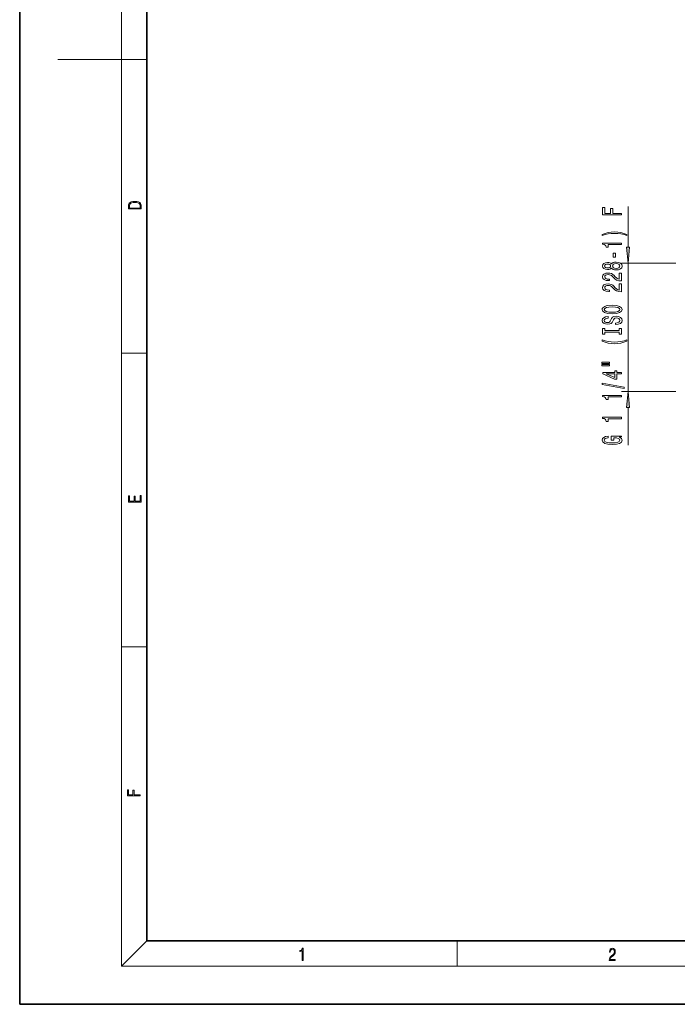
# Model space of a CAD drawing. Extents: x 0 to 420, y 0 to 297.
# Drawn here: x 0 to 103, y 0 to 155 of the extents above; entities that cross this region are included whole.
import ezdxf

# ---------------------------------------------------------------- set-up
doc = ezdxf.new("R2010")
doc.units = 0

msp = doc.modelspace()

# ---------------------------------------------------------------- linework, layer by layer
at = {"color": 7, "lineweight": 35}
for p, q in [((0, 297), (0, 0)), ((20, 287), (20, 10)), ((20, 10), (410, 10)), ((0, 0), (420, 0))]:
    msp.add_line(p, q, dxfattribs=at)
at = {"color": 7, "lineweight": 13}
for p, q in [((16, 291), (16, 6)), ((16, 148.5), (6, 148.5)), ((16, 148.5), (20, 148.5)), ((95.623657, 118.992966), (95.623657, 125.386673)), ((103.124405, 116.50248), (94.623657, 116.50248)), ((95.623657, 96.320587), (95.623657, 116.50248)), ((16, 102.333336), (20, 102.333336)), ((103.124405, 96.320587), (94.623657, 96.320587)), ((95.623657, 87.88623), (95.623657, 93.830101)), ((16, 56.166668), (20, 56.166668)), ((20, 10), (16, 6)), ((68.75, 6), (68.75, 10)), ((414, 6), (16, 6))]:
    msp.add_line(p, q, dxfattribs=at)
for points in [[(17.092787, 125.368179), (17.092787, 125.01561), (19.092787, 125.01561), (19.092787, 125.42868), (19.078878, 125.683205), (19.006556, 125.87722), (18.867474, 126.010742), (18.667196, 126.110878), (18.408503, 126.171379), (18.088614, 126.192245), (17.790979, 126.171379), (17.543413, 126.117134), (17.345917, 126.027428), (17.201271, 125.908516), (17.109476, 125.71032), (17.092787, 125.470406)], [(18.928671, 125.153297), (17.256905, 125.153297), (17.256905, 125.42868), (17.270811, 125.658165), (17.345917, 125.833412), (17.465527, 125.927292), (17.629644, 125.994049), (17.838266, 126.035774), (18.094177, 126.050377), (18.361216, 126.035774), (18.575401, 125.994049), (18.739519, 125.923119), (18.853565, 125.822983), (18.917543, 125.660255), (18.928669, 125.443283)], [(94.623657, 124.074203), (94.623657, 124.315414), (93.24469, 124.315414), (93.24469, 125.072762), (92.885902, 125.072762), (92.885902, 124.315414), (91.986771, 124.315414), (91.986771, 125.246536), (91.623657, 125.246536), (91.623657, 124.074203)], [(95.457947, 120.996399), (94.982445, 121.183144), (94.511261, 121.315422), (94.022789, 121.393227), (93.504059, 121.419167), (92.989647, 121.393227), (92.496857, 121.315422), (92.025665, 121.183144), (91.550171, 120.996399), (91.550171, 120.833), (92.008377, 120.978241), (92.492531, 121.081993), (92.993973, 121.144234), (93.504059, 121.16758), (94.014145, 121.144234), (94.519913, 121.081993), (94.999733, 120.975647), (95.457947, 120.833)], [(94.623657, 119.425079), (94.623657, 119.661102), (91.602036, 119.661102), (91.602036, 119.484734), (91.865723, 119.438042), (92.042961, 119.344673), (92.146713, 119.202019), (92.18129, 119.004906), (92.488205, 119.004906), (92.488205, 119.425079)], [(93.633743, 117.446548), (93.633743, 118.074219), (93.292236, 118.074219), (93.292236, 117.446548)], [(95.405762, 118.992966), (95.623657, 116.50248), (95.841537, 118.992966)], [(93.006943, 115.727386), (93.127975, 115.595108), (93.296562, 115.504333), (93.508377, 115.447273), (93.763428, 115.429115), (94.148148, 115.470619), (94.446419, 115.589928), (94.636627, 115.784447), (94.710114, 116.049004), (94.636627, 116.310959), (94.446419, 116.505486), (94.148148, 116.624794), (93.763428, 116.668884), (93.508377, 116.64814), (93.296562, 116.593674), (93.127975, 116.500298), (93.006943, 116.370613), (92.903191, 116.474365), (92.760544, 116.546982), (92.587631, 116.59108), (92.375816, 116.606636), (92.068893, 116.56514), (91.822502, 116.456207), (91.66256, 116.279839), (91.602036, 116.049004), (91.66256, 115.815575), (91.822502, 115.639206), (92.068893, 115.527679), (92.375816, 115.48877), (92.587631, 115.50174), (92.760544, 115.54583)], [(92.4104, 115.735168), (92.2202, 115.75592), (92.073219, 115.818169), (91.982445, 115.916725), (91.947861, 116.049004), (91.982445, 116.178688), (92.073219, 116.277245), (92.2202, 116.339493), (92.4104, 116.362839), (92.604919, 116.339493), (92.756218, 116.277245), (92.855637, 116.178688), (92.885902, 116.049004), (92.851318, 115.916725), (92.756218, 115.818169), (92.604919, 115.75592)], [(93.754776, 115.678108), (93.525665, 115.701454), (93.35276, 115.776665), (93.240372, 115.893379), (93.201462, 116.049004), (93.240372, 116.202026), (93.35276, 116.318741), (93.525665, 116.393959), (93.754776, 116.419899), (94.001175, 116.393959), (94.187057, 116.318741), (94.30809, 116.202026), (94.347, 116.049004), (94.30809, 115.893379), (94.187057, 115.776665), (94.001175, 115.701454)], [(94.623657, 113.704773), (94.623657, 114.941948), (94.251892, 114.941948), (94.251892, 113.964134), (94.048721, 114.0186), (93.880142, 114.111977), (93.573219, 114.399872), (93.443542, 114.552895), (93.25766, 114.724075), (93.041519, 114.845978), (92.786476, 114.916008), (92.496857, 114.941948), (92.133743, 114.89785), (91.848434, 114.775948), (91.666885, 114.589211), (91.602036, 114.348), (91.675522, 114.099007), (91.878693, 113.909668), (92.202904, 113.787766), (92.630859, 113.746269), (92.691376, 113.746269), (92.691376, 113.982292), (92.656799, 113.982292), (92.362846, 114.00563), (92.146713, 114.075661), (92.008377, 114.187187), (91.960831, 114.33503), (92.004059, 114.485458), (92.112122, 114.596985), (92.280716, 114.669609), (92.492531, 114.695549), (92.691376, 114.677391), (92.85997, 114.628113), (93.006943, 114.545113), (93.136627, 114.430992), (93.274948, 114.277969), (93.542961, 114.023788), (93.828262, 113.844826), (94.174088, 113.738487), (94.610687, 113.704773)], [(94.623657, 111.993393), (94.623657, 113.230568), (94.251892, 113.230568), (94.251892, 112.252754), (94.048721, 112.30722), (93.880142, 112.400597), (93.573219, 112.688492), (93.443542, 112.841515), (93.25766, 113.012695), (93.041519, 113.134598), (92.786476, 113.204628), (92.496857, 113.230568), (92.133743, 113.18647), (91.848434, 113.064568), (91.666885, 112.877831), (91.602036, 112.63662), (91.675522, 112.387627), (91.878693, 112.198288), (92.202904, 112.076385), (92.630859, 112.034889), (92.691376, 112.034889), (92.691376, 112.270912), (92.656799, 112.270912), (92.362846, 112.29425), (92.146713, 112.364281), (92.008377, 112.475807), (91.960831, 112.62365), (92.004059, 112.774078), (92.112122, 112.885605), (92.280716, 112.958229), (92.492531, 112.984169), (92.691376, 112.966011), (92.85997, 112.916733), (93.006943, 112.833733), (93.136627, 112.719612), (93.274948, 112.566589), (93.542961, 112.312408), (93.828262, 112.133446), (94.174088, 112.027107), (94.610687, 111.993393)], [(93.123657, 108.536911), (93.798004, 108.583595), (94.29512, 108.718468), (94.602036, 108.928551), (94.705788, 109.203484), (94.602036, 109.475815), (94.29512, 109.688499), (93.798004, 109.82077), (93.123657, 109.870056), (92.453629, 109.82077), (92.18129, 109.76371), (91.956505, 109.688499), (91.64959, 109.475815), (91.571777, 109.34613), (91.541519, 109.203484), (91.64959, 108.925964), (91.952179, 108.715874), (92.449303, 108.583595)], [(93.123657, 108.785904), (92.600601, 108.81443), (92.215874, 108.900024), (91.982445, 109.032303), (91.900314, 109.203484), (91.982445, 109.37207), (92.2202, 109.504349), (92.604919, 109.589935), (93.123657, 109.621063), (93.646713, 109.589935), (94.031433, 109.504349), (94.264862, 109.37207), (94.342674, 109.203484), (94.264862, 109.032303), (94.031433, 108.900024), (93.651031, 108.81443)], [(93.633743, 107.082306), (93.633743, 106.846283), (94.091949, 106.898155), (94.429131, 107.02784), (94.632294, 107.227547), (94.705788, 107.497292), (94.636627, 107.764435), (94.446419, 107.964149), (94.148148, 108.09124), (93.754776, 108.137924), (93.400314, 108.099022), (93.171204, 107.990082), (93.019905, 107.813713), (92.907516, 107.57769), (92.825378, 107.375389), (92.730286, 107.243111), (92.591949, 107.167892), (92.375816, 107.144554), (92.18129, 107.167892), (92.034317, 107.235329), (91.934891, 107.339073), (91.900314, 107.481728), (91.943542, 107.626976), (92.060257, 107.741096), (92.254776, 107.816307), (92.518463, 107.852623), (92.518463, 108.088646), (92.509819, 108.088646), (92.103485, 108.047142), (91.800888, 107.925247), (91.610687, 107.733315), (91.545845, 107.473946), (91.610687, 107.240517), (91.792236, 107.05896), (92.073219, 106.942245), (92.436333, 106.900749), (92.760544, 106.934464), (92.981003, 107.033028), (93.127975, 107.188644), (93.240372, 107.401321), (93.33979, 107.611412), (93.434891, 107.769623), (93.573219, 107.865593), (93.798004, 107.899307), (94.027115, 107.868179), (94.200027, 107.787781), (94.30809, 107.665878), (94.342674, 107.507668), (94.29512, 107.331299), (94.156799, 107.196426), (93.932007, 107.110832)], [(94.260544, 105.661415), (94.260544, 105.329422), (94.623657, 105.329422), (94.623657, 106.232018), (94.260544, 106.232018), (94.260544, 105.900032), (91.986771, 105.900032), (91.986771, 106.232018), (91.623657, 106.232018), (91.623657, 105.329422), (91.986771, 105.329422), (91.986771, 105.661415)], [(95.457947, 104.258682), (95.457947, 104.422081), (94.999733, 104.274239), (94.519913, 104.170494), (94.014145, 104.105652), (93.504059, 104.084908), (92.993973, 104.105652), (92.492531, 104.170494), (92.008377, 104.274239), (91.550171, 104.422081), (91.550171, 104.258682), (92.025665, 104.069344), (92.496857, 103.937065), (92.989647, 103.859253), (93.504059, 103.835915), (94.022789, 103.859253), (94.511261, 103.937065), (94.982445, 104.069344)], [(91.515579, 100.747734), (92.691376, 100.747734), (92.691376, 100.921509), (91.515579, 100.921509)], [(91.515579, 100.371651), (92.691376, 100.371651), (92.691376, 100.548019), (91.515579, 100.548019)], [(94.623657, 99.07785), (94.623657, 99.311279), (93.880142, 99.311279), (93.880142, 99.568054), (93.534317, 99.568054), (93.534317, 99.311279), (91.688492, 99.311279), (91.688492, 99.075256), (93.499733, 98.286789), (93.880142, 98.286789), (93.880142, 99.07785)], [(93.534317, 98.504654), (92.189934, 99.07785), (93.534317, 99.07785)], [(95.025665, 96.819214), (95.025665, 96.998177), (91.541519, 97.625839), (91.541519, 97.444283)], [(95.841537, 93.830101), (95.623657, 96.320587), (95.405762, 93.830101)], [(94.623657, 95.465759), (94.623657, 95.701782), (91.602036, 95.701782), (91.602036, 95.525414), (91.865723, 95.478722), (92.042961, 95.385353), (92.146713, 95.242699), (92.18129, 95.045586), (92.488205, 95.045586), (92.488205, 95.465759)], [(94.623657, 92.042999), (94.623657, 92.279022), (91.602036, 92.279022), (91.602036, 92.102654), (91.865723, 92.055962), (92.042961, 91.962593), (92.146713, 91.819939), (92.18129, 91.622826), (92.488205, 91.622826), (92.488205, 92.042999)], [(94.221634, 89.141563), (94.623657, 89.185654), (94.623657, 89.315338), (93.002617, 89.315338), (93.002617, 88.659142), (93.370056, 88.659142), (93.370056, 89.063751), (93.395988, 89.063751), (93.793686, 89.032631), (94.087631, 88.949631), (94.273514, 88.82254), (94.33403, 88.66433), (94.256218, 88.487961), (94.022789, 88.350494), (93.638062, 88.262314), (93.110687, 88.231186), (92.587631, 88.25972), (92.202904, 88.3479), (91.969475, 88.487961), (91.887344, 88.677299), (91.930573, 88.806976), (92.051605, 88.913322), (92.254776, 88.991127), (92.527115, 89.035225), (92.527115, 89.291992), (92.112122, 89.224556), (91.800888, 89.097473), (91.610687, 88.91851), (91.541519, 88.692856), (91.64959, 88.397179), (91.965149, 88.174126), (92.462265, 88.031479), (93.123657, 87.982193), (93.78936, 88.031479), (94.286476, 88.174126), (94.602036, 88.384216), (94.705788, 88.648766), (94.671204, 88.796608), (94.584747, 88.928879), (94.433456, 89.042999)], [(19.092787, 78.944901), (19.092787, 79.952545), (18.928669, 79.952545), (18.928671, 79.082588), (18.147028, 79.082588), (18.147028, 79.854492), (17.982912, 79.854492), (17.982912, 79.082588), (17.256905, 79.082588), (17.256905, 79.927513), (17.092787, 79.927513), (17.092787, 78.944901)], [(18.923407, 32.784916), (18.923407, 32.922607), (17.974867, 32.922607), (17.974867, 33.65905), (17.810751, 33.65905), (17.810751, 32.922607), (17.087524, 32.922607), (17.087524, 33.734154), (16.923407, 33.734154), (16.923407, 32.784916)], [(44.407661, 6.874945), (44.545349, 6.874945), (44.545349, 8.819312), (44.424351, 8.819312), (44.393055, 8.644069), (44.324211, 8.524458), (44.209469, 8.454917), (44.055088, 8.435446), (44.046741, 8.435446), (44.046741, 8.315835), (44.067604, 8.315835), (44.272053, 8.34087), (44.407661, 8.424318)], [(92.673645, 6.874945), (93.61454, 6.874945), (93.61454, 7.030716), (92.80925, 7.030716), (92.83429, 7.167017), (92.896873, 7.292191), (92.990753, 7.406238), (93.122185, 7.520286), (93.339157, 7.684402), (93.50605, 7.856864), (93.593674, 8.040452), (93.622879, 8.257421), (93.591591, 8.488297), (93.501877, 8.666322), (93.362106, 8.777587), (93.180603, 8.819312), (92.982407, 8.774806), (92.836372, 8.649632), (92.742493, 8.449353), (92.707024, 8.173971), (92.844719, 8.173971), (92.865578, 8.382594), (92.930252, 8.532803), (93.034561, 8.621816), (93.17643, 8.655195), (93.303688, 8.627378), (93.401741, 8.549493), (93.462242, 8.421537), (93.485191, 8.251857), (93.462242, 8.08774), (93.395485, 7.948658), (93.243187, 7.79845), (93.030396, 7.628769), (92.871841, 7.475779), (92.759178, 7.314444), (92.692421, 7.136419), (92.671562, 6.933359)]]:
    msp.add_lwpolyline(points, close=True, dxfattribs=at)
for points in [[(95.405762, 118.992966), (95.623657, 116.50248), (95.405762, 118.992966), (95.841537, 118.992966)], [(95.841537, 93.830101), (95.623657, 96.320587), (95.841537, 93.830101), (95.405762, 93.830101)]]:
    msp.add_solid(points, dxfattribs=at)

doc.saveas('drawing.dxf')
